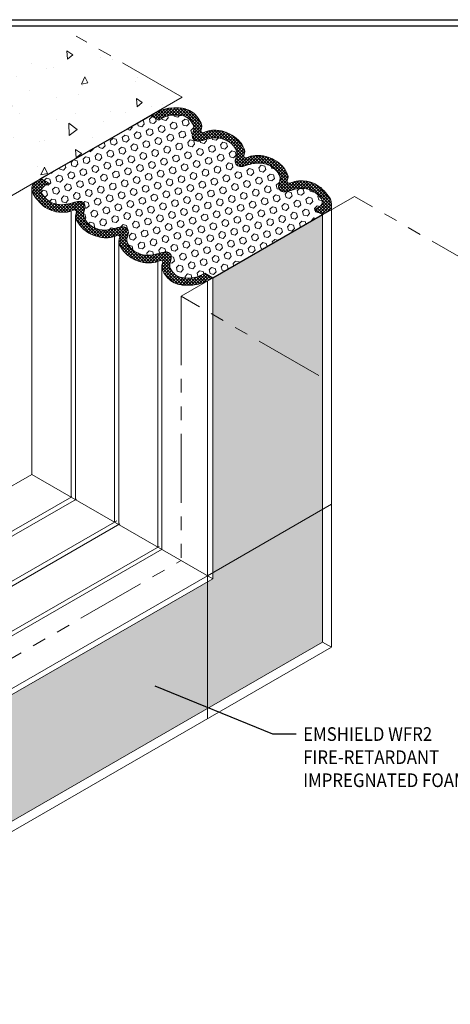
# Model space of a CAD drawing. Extents: x -186 to 2303, y 568 to 3799.
# Drawn here: x -153 to -143, y 1449 to 1471 of the extents above; entities that cross this region are included whole.
import ezdxf

# ---------------------------------------------------------------- set-up
doc = ezdxf.new("R2010")
doc.units = 0
doc.header["$LTSCALE"] = 5
doc.header["$MEASUREMENT"] = 0
doc.linetypes.add('PHANTOMX2', pattern=[5, 2.5, -0.5, 0.5, -0.5, 0.5, -0.5])
for name, color, linetype, lineweight in [('CONCRETE - H', 130, 'CONTINUOUS', 9), ('CONCRETE - L', 132, 'CONTINUOUS', 20), ('FOAM INSERT - H', 150, 'CONTINUOUS', 9), ('FOAM INSERT - L', 152, 'CONTINUOUS', 25), ('SILICONE BELLOWS - H', 20, 'CONTINUOUS', 13), ('SILICONE BELLOWS - L', 22, 'CONTINUOUS', 13), ('TBLOCK-T5', 111, 'CONTINUOUS', 30), ('TEXT - 4', 241, 'CONTINUOUS', 25)]:
    doc.layers.add(name, color=color, linetype=linetype, lineweight=lineweight)
doc.styles.add('ROMANS', font='romans', dxfattribs={"width": 0.9})
doc.dimstyles.get("Standard").update_dxf_attribs({"dimtxt": 0.18, "dimasz": 0.18, "dimexe": 0.18, "dimexo": 0.0625, "dimgap": 0.09, "dimtad": 0, "dimtih": 1, "dimtoh": 1, "dimdec": 4, "dimzin": 0, "dimdsep": 46, "dimtxsty": 'Standard', "dimcen": 0.09, "dimadec": 0, "dimazin": 0, "dimtfac": 1, "dimtdec": 4, "dimtofl": 0, "dimtmove": 0, "dimatfit": 3, "dimfxl": 1, "dimtolj": 1, "dimtzin": 0, "dimarcsym": 0})
pattern_1 = [(45, (23.65854, -12.829145), (-0.035355339, 0.035355339), []), (135, (23.65854, -12.829145), (-0.035355339, -0.035355339), [])]

msp = doc.modelspace()

# ---------------------------------------------------------------- hatches: boundary and pattern name
at = {"layer": 'CONCRETE - H'}
h = msp.add_hatch(dxfattribs=at)
h.set_pattern_fill('AR-CONC', color=256, scale=0.25, angle=45, style=0)
h.set_pattern_definition([(95, (-288.0296, 49.624), (1.37888, 1.1570177), [0.1875, -2.0625]), (40, (-288.0296, 49.624), (-1.5749804, 1.0844204), [0.15, -1.65]), (145.45144, (-287.9147, 49.7205), (-0.1961004, 2.241438), [0.1593505, -1.7528553]), (91.1842, (-288.3831, 49.9776), (2.1792335, 1.5940344), [0.28125, -3.09375]), (141.63564, (-288.2015, 50.1104), (-0.06975, 3.374279), [0.239026, -2.6292844]), (36.18416, (-288.3831, 49.9776), (-0.06975, 3.374279), [0.225, -2.475]), (66, (-288.118, 50.066), (1.766929, 0.3434562), [0.1875, -2.0625]), (11, (-288.118, 50.066), (-0.8517715, 1.712021), [0.15, -1.65]), (116.45144, (-287.9707, 50.0946), (0.9151574, 2.0554773), [0.1593505, -1.7528553]), (82.5, (-288.0296, 49.62406), (-0.56698296, 0.60997454), [0, -1.63, 0, -1.675, 0, -1.65625]), (52.5, (-288.0296, 49.6241), (-0.23218236, 1.1622736), [0, -0.955, 0, -1.5925, 0, -0.63125]), (12.5, (-288.4238, 49.22985), (0.98354542, 0.9038019), [0, -0.625, 0, -1.95, 0, -2.5875]), (2.5, (-288.6006, 49.0531), (0.853975, 1.2078995), [0, -0.8125, 0, -1.295, 0, -1.8375])])
h.paths.add_polyline_path([(-154.629, 1469.311), (-155.855, 1468.789), (-153.154, 1467.229), (-150.028, 1469.033), (-149.242, 1469.504), (-151.421, 1470.762), (-154.467, 1469.666)])
at = {"layer": 'FOAM INSERT - H'}
h = msp.add_hatch(dxfattribs=at)
h.set_pattern_fill('HEX', color=256, scale=0.65, angle=45, style=0)
h.set_pattern_definition([(45, (23.65854, -12.82915), (-0.099510521, 0.099510521), [0.08125, -0.1625]), (165, (23.65854, -12.82915), (-0.036423379, -0.1359339), [0.08125, -0.1625]), (105, (23.71599, -12.77169), (-0.1359339, -0.036423379), [0.08125, -0.1625])])
edge = h.paths.add_edge_path()
edge.add_spline(control_points=[(-148.998, 1465.394), (-149.074, 1465.387), (-149.183, 1465.391), (-149.307, 1465.412), (-149.352, 1465.441)], knot_values=[3.105713, 3.105713, 3.105713, 3.105713, 3.458642, 3.785798, 3.785798, 3.785798, 3.785798], degree=3, periodic=0)
edge.add_spline(control_points=[(-149.352, 1465.441), (-149.407, 1465.471), (-149.464, 1465.545), (-149.526, 1465.662), (-149.496, 1465.767), (-149.472, 1465.843), (-149.479, 1465.88)], knot_values=[1.841644, 1.841644, 1.841644, 1.841644, 2.178701, 2.354214, 2.55166, 2.771239, 2.771239, 2.771239, 2.771239], degree=3, periodic=0)
edge.add_spline(control_points=[(-149.479, 1465.88), (-149.481, 1465.895), (-149.491, 1465.937), (-149.564, 1465.992), (-149.697, 1465.973), (-149.853, 1465.916), (-150.042, 1465.899), (-150.172, 1465.922), (-150.329, 1466.01)], knot_values=[3.105713, 3.105713, 3.105713, 3.105713, 3.186085, 3.347927, 3.559617, 3.904999, 4.290456, 4.617612, 4.617612, 4.617612, 4.617612], degree=3, periodic=0)
edge.add_spline(control_points=[(-150.329, 1466.01), (-150.381, 1466.043), (-150.438, 1466.117), (-150.499, 1466.234), (-150.469, 1466.339), (-150.445, 1466.415), (-150.453, 1466.452)], knot_values=[1.841644, 1.841644, 1.841644, 1.841644, 2.178701, 2.354214, 2.55166, 2.771239, 2.771239, 2.771239, 2.771239], degree=3, periodic=0)
edge.add_spline(control_points=[(-150.453, 1466.452), (-150.454, 1466.467), (-150.465, 1466.509), (-150.538, 1466.564), (-150.67, 1466.545), (-150.827, 1466.488), (-150.974, 1466.475), (-151.06, 1466.483), (-151.076, 1466.485)], knot_values=[3.341055, 3.341055, 3.341055, 3.341055, 3.421428, 3.583269, 3.79496, 4.140341, 4.525799, 4.617612, 4.617612, 4.617612, 4.617612], degree=3, periodic=0)
edge.add_arc((-150.977, 1467.037), 0.561, 227.4195, 259.8299, ccw=False)
edge.add_spline(control_points=[(-151.357, 1466.624), (-151.388, 1466.654), (-151.43, 1466.713), (-151.481, 1466.811), (-151.452, 1466.916), (-151.428, 1466.992), (-151.435, 1467.029)], knot_values=[1.841644, 1.841644, 1.841644, 1.841644, 2.062335, 2.237848, 2.435294, 2.654874, 2.654874, 2.654874, 2.654874], degree=3, periodic=0)
edge.add_spline(control_points=[(-151.435, 1467.029), (-151.436, 1467.044), (-151.447, 1467.086), (-151.52, 1467.141), (-151.653, 1467.123), (-151.809, 1467.065), (-152, 1467.048), (-152.132, 1467.071), (-152.234, 1467.128)], knot_values=[3.095706, 3.095706, 3.095706, 3.095706, 3.176078, 3.33792, 3.54961, 3.894992, 4.280449, 4.617612, 4.617612, 4.617612, 4.617612], degree=3, periodic=0)
edge.add_spline(control_points=[(-152.234, 1467.128), (-152.289, 1467.163), (-152.356, 1467.23), (-152.397, 1467.285), (-152.436, 1467.345), (-152.424, 1467.43), (-152.35, 1467.482)], knot_values=[1.841644, 1.841644, 1.841644, 1.841644, 2.187803, 2.363315, 2.560762, 2.780341, 2.780341, 2.780341, 2.780341], degree=3, periodic=0)
edge.add_line((-152.35, 1467.482), (-152.248, 1467.541))
edge.add_line((-152.248, 1467.541), (-152.432, 1467.647))
edge.add_line((-152.432, 1467.647), (-149.944, 1469.083))
edge.add_line((-149.944, 1469.083), (-149.76, 1468.977))
edge.add_line((-149.76, 1468.977), (-149.666, 1469.032))
edge.add_arc((-149.456, 1468.657), 0.429, 93.1943, 119.3151, ccw=False)
edge.add_spline(control_points=[(-149.48, 1469.086), (-149.404, 1469.093), (-149.295, 1469.089), (-149.171, 1469.068), (-149.127, 1469.039)], knot_values=[3.105713, 3.105713, 3.105713, 3.105713, 3.458642, 3.785798, 3.785798, 3.785798, 3.785798], degree=3, periodic=0)
edge.add_spline(control_points=[(-149.127, 1469.039), (-149.071, 1469.009), (-149.014, 1468.935), (-148.953, 1468.818), (-148.982, 1468.713), (-149.006, 1468.637), (-148.999, 1468.6)], knot_values=[1.841644, 1.841644, 1.841644, 1.841644, 2.178701, 2.354214, 2.55166, 2.771239, 2.771239, 2.771239, 2.771239], degree=3, periodic=0)
edge.add_spline(control_points=[(-148.999, 1468.6), (-148.998, 1468.585), (-148.987, 1468.543), (-148.914, 1468.488), (-148.781, 1468.506), (-148.625, 1468.564), (-148.436, 1468.581), (-148.306, 1468.558), (-148.149, 1468.469)], knot_values=[3.105713, 3.105713, 3.105713, 3.105713, 3.186085, 3.347927, 3.559617, 3.904999, 4.290456, 4.617612, 4.617612, 4.617612, 4.617612], degree=3, periodic=0)
edge.add_spline(control_points=[(-148.149, 1468.469), (-148.097, 1468.437), (-148.04, 1468.363), (-147.979, 1468.246), (-148.009, 1468.141), (-148.033, 1468.065), (-148.025, 1468.028)], knot_values=[1.841644, 1.841644, 1.841644, 1.841644, 2.178701, 2.354214, 2.55166, 2.771239, 2.771239, 2.771239, 2.771239], degree=3, periodic=0)
edge.add_spline(control_points=[(-148.025, 1468.028), (-148.024, 1468.013), (-148.014, 1467.971), (-147.941, 1467.916), (-147.808, 1467.934), (-147.652, 1467.992), (-147.504, 1468.005), (-147.418, 1467.997), (-147.402, 1467.995)], knot_values=[3.341055, 3.341055, 3.341055, 3.341055, 3.421428, 3.583269, 3.79496, 4.140341, 4.525799, 4.617612, 4.617612, 4.617612, 4.617612], degree=3, periodic=0)
edge.add_arc((-147.501, 1467.443), 0.561, 47.4195, 79.8299, ccw=False)
edge.add_spline(control_points=[(-147.121, 1467.856), (-147.09, 1467.826), (-147.048, 1467.767), (-146.997, 1467.669), (-147.026, 1467.564), (-147.05, 1467.488), (-147.043, 1467.451)], knot_values=[1.841644, 1.841644, 1.841644, 1.841644, 2.062335, 2.237848, 2.435294, 2.654874, 2.654874, 2.654874, 2.654874], degree=3, periodic=0)
edge.add_spline(control_points=[(-147.043, 1467.451), (-147.042, 1467.436), (-147.031, 1467.394), (-146.958, 1467.339), (-146.825, 1467.357), (-146.669, 1467.415), (-146.478, 1467.432), (-146.346, 1467.409), (-146.244, 1467.352)], knot_values=[3.095706, 3.095706, 3.095706, 3.095706, 3.176078, 3.33792, 3.54961, 3.894992, 4.280449, 4.617612, 4.617612, 4.617612, 4.617612], degree=3, periodic=0)
edge.add_spline(control_points=[(-146.244, 1467.352), (-146.189, 1467.317), (-146.122, 1467.25), (-146.081, 1467.195), (-146.043, 1467.135), (-146.054, 1467.05), (-146.128, 1466.997)], knot_values=[1.841644, 1.841644, 1.841644, 1.841644, 2.187803, 2.363315, 2.560762, 2.780341, 2.780341, 2.780341, 2.780341], degree=3, periodic=0)
edge.add_line((-146.128, 1466.997), (-146.23, 1466.939))
edge.add_line((-146.23, 1466.939), (-146.046, 1466.833))
edge.add_line((-146.046, 1466.833), (-148.535, 1465.397))
edge.add_line((-148.535, 1465.397), (-148.718, 1465.502))
edge.add_line((-148.718, 1465.502), (-148.812, 1465.448))
edge.add_arc((-149.022, 1465.823), 0.429, 273.1943, 299.3151, ccw=False)
h = msp.add_hatch(dxfattribs=at)
h.set_pattern_fill('HEX', color=256, scale=0.65, angle=45, style=0)
h.set_pattern_definition([(45, (66.87808, -1.1095), (-0.099510521, 0.099510521), [0.08125, -0.1625]), (165, (66.87808, -1.1095), (-0.036423379, -0.1359339), [0.08125, -0.1625]), (105, (66.93553, -1.05204), (-0.1359339, -0.036423379), [0.08125, -0.1625])])
h.paths.add_polyline_path([(-146.046, 1466.828), (-148.535, 1465.391), (-148.535, 1458.562), (-146.134, 1457.176), (-146.046, 1457.126)])
h.paths.add_polyline_path([(-146.046, 1457.126), (-146.134, 1457.176), (-148.535, 1458.562), (-159.645, 1452.148), (-159.645, 1449.275)])
at = {"layer": 'SILICONE BELLOWS - H'}
h = msp.add_hatch(dxfattribs=at)
h.set_pattern_fill('ANSI37', color=256, scale=0.4, style=0)
h.set_pattern_definition(pattern_1)
edge = h.paths.add_edge_path()
edge.add_spline(control_points=[(-146.244, 1467.352), (-146.346, 1467.409), (-146.478, 1467.432), (-146.669, 1467.415), (-146.825, 1467.357), (-146.958, 1467.339), (-147.031, 1467.394), (-147.042, 1467.436), (-147.043, 1467.451)], knot_values=[3.095706, 3.095706, 3.095706, 3.095706, 3.432869, 3.818326, 4.163708, 4.375399, 4.53724, 4.617612, 4.617612, 4.617612, 4.617612], degree=3, periodic=0)
edge.add_spline(control_points=[(-147.043, 1467.451), (-147.05, 1467.488), (-147.026, 1467.564), (-146.997, 1467.669), (-147.048, 1467.767), (-147.09, 1467.826), (-147.121, 1467.856)], knot_values=[1.841644, 1.841644, 1.841644, 1.841644, 2.061223, 2.258669, 2.434182, 2.654874, 2.654874, 2.654874, 2.654874], degree=3, periodic=0)
edge.add_arc((-147.501, 1467.443), 0.561, 47.4195, 79.8299)
edge.add_spline(control_points=[(-147.402, 1467.995), (-147.418, 1467.997), (-147.504, 1468.005), (-147.652, 1467.992), (-147.808, 1467.934), (-147.941, 1467.916), (-148.014, 1467.971), (-148.024, 1468.013), (-148.025, 1468.028)], knot_values=[3.341055, 3.341055, 3.341055, 3.341055, 3.432869, 3.818326, 4.163708, 4.375399, 4.53724, 4.617612, 4.617612, 4.617612, 4.617612], degree=3, periodic=0)
edge.add_spline(control_points=[(-148.025, 1468.028), (-148.033, 1468.065), (-148.009, 1468.141), (-147.979, 1468.246), (-148.04, 1468.363), (-148.097, 1468.437), (-148.149, 1468.469)], knot_values=[1.841644, 1.841644, 1.841644, 1.841644, 2.061223, 2.258669, 2.434182, 2.771239, 2.771239, 2.771239, 2.771239], degree=3, periodic=0)
edge.add_spline(control_points=[(-148.149, 1468.469), (-148.306, 1468.558), (-148.436, 1468.581), (-148.625, 1468.564), (-148.781, 1468.506), (-148.914, 1468.488), (-148.987, 1468.543), (-148.998, 1468.585), (-148.999, 1468.6)], knot_values=[3.105713, 3.105713, 3.105713, 3.105713, 3.432869, 3.818326, 4.163708, 4.375399, 4.53724, 4.617612, 4.617612, 4.617612, 4.617612], degree=3, periodic=0)
edge.add_spline(control_points=[(-148.999, 1468.6), (-149.006, 1468.637), (-148.982, 1468.713), (-148.953, 1468.818), (-149.014, 1468.935), (-149.071, 1469.009), (-149.127, 1469.039)], knot_values=[1.841644, 1.841644, 1.841644, 1.841644, 2.061223, 2.258669, 2.434182, 2.771239, 2.771239, 2.771239, 2.771239], degree=3, periodic=0)
edge.add_spline(control_points=[(-149.127, 1469.039), (-149.171, 1469.068), (-149.295, 1469.089), (-149.404, 1469.093), (-149.48, 1469.086)], knot_values=[3.105713, 3.105713, 3.105713, 3.105713, 3.432869, 3.785798, 3.785798, 3.785798, 3.785798], degree=3, periodic=0)
edge.add_arc((-149.456, 1468.657), 0.429, 93.1943, 119.3151)
edge.add_line((-149.666, 1469.032), (-149.76, 1468.977))
edge.add_line((-149.76, 1468.977), (-149.944, 1469.083))
edge.add_line((-149.944, 1469.083), (-149.825, 1469.151))
edge.add_arc((-149.393, 1468.306), 0.949, 95.6324, 117.0691, ccw=False)
edge.add_spline(control_points=[(-149.486, 1469.251), (-149.306, 1469.259), (-149.235, 1469.249), (-149.186, 1469.237)], knot_values=[3.704218, 3.704218, 3.704218, 3.704218, 3.950474, 3.950474, 3.950474, 3.950474], degree=3, periodic=0)
edge.add_spline(control_points=[(-149.186, 1469.237), (-149.175, 1469.235), (-149.165, 1469.232), (-149.156, 1469.23)], knot_values=[3.648151, 3.648151, 3.648151, 3.648151, 3.704218, 3.704218, 3.704218, 3.704218], degree=3, periodic=0)
edge.add_arc((-149.296, 1468.734), 0.516, 44.1712, 74.2402, ccw=False)
edge.add_spline(control_points=[(-148.926, 1469.093), (-148.885, 1469.048), (-148.819, 1468.956), (-148.766, 1468.825), (-148.813, 1468.735), (-148.803, 1468.713), (-148.803, 1468.713)], knot_values=[2.033406, 2.033406, 2.033406, 2.033406, 2.373446, 2.65896, 2.805915, 2.808457, 2.808457, 2.808457, 2.808457], degree=3, periodic=0)
edge.add_spline(control_points=[(-148.803, 1468.713), (-148.803, 1468.712), (-148.795, 1468.7), (-148.758, 1468.681), (-148.658, 1468.737), (-148.521, 1468.752), (-148.406, 1468.742), (-148.364, 1468.735)], knot_values=[3.789054, 3.789054, 3.789054, 3.789054, 3.796775, 3.869708, 3.98553, 4.400355, 4.634913, 4.634913, 4.634913, 4.634913], degree=3, periodic=0)
edge.add_arc((-148.518, 1467.938), 0.812, 45.8698, 79.1008, ccw=False)
edge.add_spline(control_points=[(-147.952, 1468.521), (-147.911, 1468.476), (-147.845, 1468.384), (-147.793, 1468.253), (-147.84, 1468.163), (-147.83, 1468.141), (-147.83, 1468.141)], knot_values=[2.033406, 2.033406, 2.033406, 2.033406, 2.373446, 2.65896, 2.805915, 2.808457, 2.808457, 2.808457, 2.808457], degree=3, periodic=0)
edge.add_spline(control_points=[(-147.83, 1468.141), (-147.829, 1468.14), (-147.821, 1468.128), (-147.785, 1468.109), (-147.684, 1468.165), (-147.545, 1468.18), (-147.427, 1468.17), (-147.383, 1468.162)], knot_values=[3.774031, 3.774031, 3.774031, 3.774031, 3.781752, 3.854685, 3.970507, 4.385332, 4.634913, 4.634913, 4.634913, 4.634913], degree=3, periodic=0)
edge.add_arc((-147.56, 1467.325), 0.856, 49.5813, 78.0775, ccw=False)
edge.add_spline(control_points=[(-147.005, 1467.976), (-146.948, 1467.925), (-146.869, 1467.822), (-146.811, 1467.676), (-146.857, 1467.586), (-146.849, 1467.566), (-146.847, 1467.564)], knot_values=[2.033406, 2.033406, 2.033406, 2.033406, 2.462435, 2.747949, 2.894903, 2.897446, 2.897446, 2.897446, 2.897446], degree=3, periodic=0)
edge.add_spline(control_points=[(-146.847, 1467.564), (-146.847, 1467.562), (-146.839, 1467.551), (-146.802, 1467.532), (-146.702, 1467.588), (-146.582, 1467.601), (-146.484, 1467.595), (-146.459, 1467.593)], knot_values=[2.033406, 2.033406, 2.033406, 2.033406, 2.041127, 2.114061, 2.229882, 2.644707, 2.784389, 2.784389, 2.784389, 2.784389], degree=3, periodic=0)
edge.add_arc((-146.498, 1466.965), 0.629, 44.1977, 86.42, ccw=False)
edge.add_spline(control_points=[(-146.047, 1467.404), (-146.001, 1467.358), (-145.924, 1467.265), (-145.828, 1467.142), (-145.843, 1466.954), (-145.952, 1466.887)], knot_values=[2.041016, 2.041016, 2.041016, 2.041016, 2.395091, 2.680605, 2.822492, 2.822492, 2.822492, 2.822492], degree=3, periodic=0)
edge.add_line((-145.952, 1466.887), (-146.046, 1466.833))
edge.add_line((-146.046, 1466.833), (-146.23, 1466.939))
edge.add_line((-146.23, 1466.939), (-146.128, 1466.997))
edge.add_spline(control_points=[(-146.128, 1466.997), (-146.054, 1467.05), (-146.043, 1467.135), (-146.081, 1467.195), (-146.122, 1467.25), (-146.189, 1467.317), (-146.244, 1467.352)], knot_values=[1.841644, 1.841644, 1.841644, 1.841644, 2.061223, 2.258669, 2.434182, 2.780341, 2.780341, 2.780341, 2.780341], degree=3, periodic=0)
h = msp.add_hatch(dxfattribs=at)
h.set_pattern_fill('ANSI37', color=256, scale=0.4, style=0)
h.set_pattern_definition(pattern_1)
edge = h.paths.add_edge_path()
edge.add_spline(control_points=[(-150.526, 1465.959), (-150.567, 1466.004), (-150.633, 1466.096), (-150.685, 1466.227), (-150.639, 1466.317), (-150.649, 1466.339), (-150.649, 1466.339)], knot_values=[2.033406, 2.033406, 2.033406, 2.033406, 2.373446, 2.65896, 2.805915, 2.808457, 2.808457, 2.808457, 2.808457], degree=3, periodic=0)
edge.add_spline(control_points=[(-150.649, 1466.339), (-150.649, 1466.34), (-150.657, 1466.351), (-150.694, 1466.37), (-150.794, 1466.315), (-150.933, 1466.3), (-151.052, 1466.31), (-151.095, 1466.318)], knot_values=[3.774031, 3.774031, 3.774031, 3.774031, 3.781752, 3.854685, 3.970507, 4.385332, 4.634913, 4.634913, 4.634913, 4.634913], degree=3, periodic=0)
edge.add_arc((-150.919, 1467.155), 0.856, 229.5813, 258.0775, ccw=False)
edge.add_spline(control_points=[(-151.474, 1466.504), (-151.53, 1466.555), (-151.609, 1466.658), (-151.668, 1466.804), (-151.621, 1466.894), (-151.63, 1466.914), (-151.631, 1466.916)], knot_values=[2.033406, 2.033406, 2.033406, 2.033406, 2.462435, 2.747949, 2.894903, 2.897446, 2.897446, 2.897446, 2.897446], degree=3, periodic=0)
edge.add_spline(control_points=[(-151.631, 1466.916), (-151.631, 1466.917), (-151.639, 1466.928), (-151.676, 1466.947), (-151.776, 1466.892), (-151.896, 1466.879), (-151.995, 1466.884), (-152.019, 1466.887)], knot_values=[2.033406, 2.033406, 2.033406, 2.033406, 2.041127, 2.114061, 2.229882, 2.644707, 2.784389, 2.784389, 2.784389, 2.784389], degree=3, periodic=0)
edge.add_arc((-151.98, 1467.515), 0.629, 224.1977, 266.42, ccw=False)
edge.add_spline(control_points=[(-152.431, 1467.076), (-152.477, 1467.122), (-152.555, 1467.215), (-152.65, 1467.338), (-152.635, 1467.525), (-152.526, 1467.592)], knot_values=[2.041016, 2.041016, 2.041016, 2.041016, 2.395091, 2.680605, 2.822492, 2.822492, 2.822492, 2.822492], degree=3, periodic=0)
edge.add_line((-152.526, 1467.592), (-152.432, 1467.647))
edge.add_line((-152.432, 1467.647), (-152.248, 1467.541))
edge.add_line((-152.248, 1467.541), (-152.35, 1467.482))
edge.add_spline(control_points=[(-152.35, 1467.482), (-152.424, 1467.43), (-152.436, 1467.345), (-152.397, 1467.285), (-152.356, 1467.23), (-152.289, 1467.163), (-152.234, 1467.128)], knot_values=[1.841644, 1.841644, 1.841644, 1.841644, 2.061223, 2.258669, 2.434182, 2.780341, 2.780341, 2.780341, 2.780341], degree=3, periodic=0)
edge.add_spline(control_points=[(-152.234, 1467.128), (-152.132, 1467.071), (-152, 1467.048), (-151.809, 1467.065), (-151.653, 1467.123), (-151.52, 1467.141), (-151.447, 1467.086), (-151.436, 1467.044), (-151.435, 1467.029)], knot_values=[3.095706, 3.095706, 3.095706, 3.095706, 3.432869, 3.818326, 4.163708, 4.375399, 4.53724, 4.617612, 4.617612, 4.617612, 4.617612], degree=3, periodic=0)
edge.add_spline(control_points=[(-151.435, 1467.029), (-151.428, 1466.992), (-151.452, 1466.916), (-151.481, 1466.811), (-151.43, 1466.713), (-151.388, 1466.654), (-151.357, 1466.624)], knot_values=[1.841644, 1.841644, 1.841644, 1.841644, 2.061223, 2.258669, 2.434182, 2.654874, 2.654874, 2.654874, 2.654874], degree=3, periodic=0)
edge.add_arc((-150.977, 1467.037), 0.561, 227.4195, 259.8299)
edge.add_spline(control_points=[(-151.076, 1466.485), (-151.06, 1466.483), (-150.974, 1466.475), (-150.827, 1466.488), (-150.67, 1466.545), (-150.538, 1466.564), (-150.465, 1466.509), (-150.454, 1466.467), (-150.453, 1466.452)], knot_values=[3.341055, 3.341055, 3.341055, 3.341055, 3.432869, 3.818326, 4.163708, 4.375399, 4.53724, 4.617612, 4.617612, 4.617612, 4.617612], degree=3, periodic=0)
edge.add_spline(control_points=[(-150.453, 1466.452), (-150.445, 1466.415), (-150.469, 1466.339), (-150.499, 1466.234), (-150.438, 1466.117), (-150.381, 1466.043), (-150.329, 1466.01)], knot_values=[1.841644, 1.841644, 1.841644, 1.841644, 2.061223, 2.258669, 2.434182, 2.771239, 2.771239, 2.771239, 2.771239], degree=3, periodic=0)
edge.add_spline(control_points=[(-150.329, 1466.01), (-150.172, 1465.922), (-150.042, 1465.899), (-149.853, 1465.916), (-149.697, 1465.973), (-149.564, 1465.992), (-149.491, 1465.937), (-149.481, 1465.895), (-149.479, 1465.88)], knot_values=[3.105713, 3.105713, 3.105713, 3.105713, 3.432869, 3.818326, 4.163708, 4.375399, 4.53724, 4.617612, 4.617612, 4.617612, 4.617612], degree=3, periodic=0)
edge.add_spline(control_points=[(-149.479, 1465.88), (-149.472, 1465.843), (-149.496, 1465.767), (-149.526, 1465.662), (-149.464, 1465.545), (-149.407, 1465.471), (-149.352, 1465.441)], knot_values=[1.841644, 1.841644, 1.841644, 1.841644, 2.061223, 2.258669, 2.434182, 2.771239, 2.771239, 2.771239, 2.771239], degree=3, periodic=0)
edge.add_spline(control_points=[(-149.352, 1465.441), (-149.307, 1465.412), (-149.183, 1465.391), (-149.074, 1465.387), (-148.998, 1465.394)], knot_values=[3.105713, 3.105713, 3.105713, 3.105713, 3.432869, 3.785798, 3.785798, 3.785798, 3.785798], degree=3, periodic=0)
edge.add_arc((-149.022, 1465.823), 0.429, 273.1943, 299.3151)
edge.add_line((-148.812, 1465.448), (-148.718, 1465.502))
edge.add_line((-148.718, 1465.502), (-148.535, 1465.397))
edge.add_line((-148.535, 1465.397), (-148.653, 1465.328))
edge.add_arc((-149.085, 1466.174), 0.949, 275.6324, 297.0691, ccw=False)
edge.add_spline(control_points=[(-148.992, 1465.229), (-149.173, 1465.221), (-149.244, 1465.231), (-149.292, 1465.242)], knot_values=[3.704218, 3.704218, 3.704218, 3.704218, 3.950474, 3.950474, 3.950474, 3.950474], degree=3, periodic=0)
edge.add_spline(control_points=[(-149.292, 1465.242), (-149.303, 1465.245), (-149.313, 1465.248), (-149.322, 1465.25)], knot_values=[3.648151, 3.648151, 3.648151, 3.648151, 3.704218, 3.704218, 3.704218, 3.704218], degree=3, periodic=0)
edge.add_arc((-149.182, 1465.746), 0.516, 224.1712, 254.2402, ccw=False)
edge.add_spline(control_points=[(-149.552, 1465.387), (-149.594, 1465.432), (-149.66, 1465.524), (-149.712, 1465.655), (-149.665, 1465.745), (-149.675, 1465.767), (-149.675, 1465.767)], knot_values=[2.033406, 2.033406, 2.033406, 2.033406, 2.373446, 2.65896, 2.805915, 2.808457, 2.808457, 2.808457, 2.808457], degree=3, periodic=0)
edge.add_spline(control_points=[(-149.675, 1465.767), (-149.676, 1465.768), (-149.683, 1465.779), (-149.72, 1465.798), (-149.82, 1465.743), (-149.957, 1465.728), (-150.073, 1465.738), (-150.114, 1465.744)], knot_values=[3.789054, 3.789054, 3.789054, 3.789054, 3.796775, 3.869708, 3.98553, 4.400355, 4.634913, 4.634913, 4.634913, 4.634913], degree=3, periodic=0)
edge.add_arc((-149.96, 1466.542), 0.812, 225.8698, 259.1008, ccw=False)

# ---------------------------------------------------------------- linework, layer by layer
at = {"layer": 'CONCRETE - L', "linetype": 'PHANTOMX2', "ltscale": 0.125}
for p, q in [((-149.227, 1469.496), (-151.632, 1470.885)), ((-153.154, 1467.229), (-149.227, 1469.496)), ((-149.253, 1464.977), (-145.326, 1467.244)), ((-142.208, 1465.443), (-145.326, 1467.244)), ((-149.253, 1464.977), (-149.253, 1458.977)), ((-146.134, 1463.176), (-149.253, 1464.977)), ((-159.645, 1452.977), (-149.253, 1458.977))]:
    msp.add_line(p, q, dxfattribs=at)
at = {"layer": 'FOAM INSERT - H'}
for q in [(-145.843, 1460.253), (-148.653, 1455.385)]:
    msp.add_line((-148.653, 1458.63), q, dxfattribs=at)
at = {"layer": 'FOAM INSERT - L', "linetype": 'Continuous', "ltscale": 0.1}
for p, q in [((-152.432, 1467.647), (-149.944, 1469.083)), ((-148.535, 1465.397), (-146.046, 1466.833))]:
    msp.add_line(p, q, dxfattribs=at)
at = {"layer": 'SILICONE BELLOWS - L'}
for p, q in [((-149.944, 1469.083), (-149.825, 1469.151)), ((-149.76, 1468.977), (-149.944, 1469.083)), ((-149.76, 1468.977), (-149.666, 1469.032)), ((-152.432, 1467.647), (-152.526, 1467.592)), ((-152.432, 1467.647), (-152.248, 1467.541)), ((-152.248, 1467.541), (-152.35, 1467.482)), ((-152.638, 1467.429), (-152.638, 1460.931)), ((-151.748, 1466.912), (-151.748, 1460.418)), ((-146.23, 1466.939), (-146.128, 1466.997)), ((-146.046, 1466.833), (-146.23, 1466.939)), ((-146.046, 1466.833), (-145.952, 1466.887)), ((-146.046, 1466.833), (-146.046, 1457.126)), ((-145.843, 1467.019), (-145.843, 1457.008)), ((-151.648, 1466.807), (-151.648, 1460.36)), ((-150.767, 1466.335), (-150.767, 1459.851)), ((-150.666, 1466.228), (-150.666, 1459.793)), ((-149.78, 1465.768), (-149.78, 1459.281)), ((-149.692, 1465.632), (-149.692, 1459.23)), ((-148.718, 1465.502), (-148.812, 1465.448)), ((-148.718, 1465.502), (-148.535, 1465.397)), ((-148.535, 1465.397), (-148.653, 1465.328)), ((-148.653, 1465.328), (-148.653, 1458.63)), ((-148.535, 1465.397), (-148.535, 1458.562)), ((-163.461, 1454.683), (-152.638, 1460.931)), ((-152.638, 1460.931), (-148.535, 1458.562)), ((-162.569, 1454.17), (-151.736, 1460.425)), ((-162.428, 1454.136), (-151.63, 1460.371)), ((-161.578, 1453.609), (-150.715, 1459.881)), ((-161.435, 1453.575), (-150.641, 1459.807)), ((-160.594, 1453.038), (-149.753, 1459.297)), ((-160.432, 1453.03), (-149.681, 1459.236)), ((-159.65, 1452.282), (-148.653, 1458.63)), ((-159.65, 1452.145), (-148.535, 1458.562)), ((-159.708, 1449.002), (-145.843, 1457.008)), ((-159.65, 1449.272), (-146.046, 1457.126)), ((-146.046, 1457.126), (-145.843, 1457.008)), ((-146.046, 1457.126), (-145.843, 1457.008))]:
    msp.add_line(p, q, dxfattribs=at)
for centre, radius, start, end in [((-149.393, 1468.306), 0.949, 95.6324, 117.0691), ((-149.456, 1468.657), 0.429, 93.1943, 119.3151), ((-149.296, 1468.734), 0.516, 44.1712, 82.6282), ((-148.518, 1467.938), 0.812, 45.8698, 79.1008), ((-147.501, 1467.443), 0.561, 47.4195, 79.8299), ((-147.56, 1467.325), 0.856, 49.5813, 78.0775), ((-146.498, 1466.965), 0.629, 44.1977, 86.42), ((-151.98, 1467.515), 0.629, 224.1977, 266.42), ((-150.977, 1467.037), 0.561, 227.4195, 259.8299), ((-150.919, 1467.155), 0.856, 229.5813, 258.0775), ((-149.96, 1466.542), 0.812, 225.8698, 259.1008), ((-149.182, 1465.746), 0.516, 224.1712, 262.6282), ((-149.022, 1465.823), 0.429, 273.1943, 299.3151), ((-149.085, 1466.174), 0.949, 275.6324, 297.0691)]:
    msp.add_arc(centre, radius, start, end, dxfattribs=at)
for points in [[(-149.156, 1469.23), (-149.208, 1469.243), (-149.264, 1469.261), (-149.486, 1469.251)], [(-149.322, 1465.25), (-149.27, 1465.237), (-149.214, 1465.219), (-148.992, 1465.229)]]:
    msp.add_open_spline(points, degree=3, dxfattribs=at)
for points, knots in [([(-149.127, 1469.039), (-149.171, 1469.068), (-149.295, 1469.089), (-149.404, 1469.093), (-149.48, 1469.086)], [3.1057128, 3.1057128, 3.1057128, 3.1057128, 3.4328693, 3.7857983, 3.7857983, 3.7857983, 3.7857983]), ([(-148.803, 1468.713), (-148.803, 1468.713), (-148.813, 1468.735), (-148.766, 1468.825), (-148.819, 1468.956), (-148.885, 1469.048), (-148.926, 1469.093)], [2.0334062, 2.0334062, 2.0334062, 2.0334062, 2.035949, 2.1829033, 2.4684174, 2.8084573, 2.8084573, 2.8084573, 2.8084573]), ([(-148.999, 1468.6), (-149.006, 1468.637), (-148.982, 1468.713), (-148.953, 1468.818), (-149.014, 1468.935), (-149.071, 1469.009), (-149.127, 1469.039)], [1.8416436, 1.8416436, 1.8416436, 1.8416436, 2.0612227, 2.2586693, 2.4341817, 2.7712394, 2.7712394, 2.7712394, 2.7712394]), ([(-148.364, 1468.735), (-148.406, 1468.742), (-148.521, 1468.752), (-148.658, 1468.737), (-148.758, 1468.681), (-148.795, 1468.7), (-148.803, 1468.712), (-148.803, 1468.713)], [3.7890537, 3.7890537, 3.7890537, 3.7890537, 4.0236122, 4.4384373, 4.5542591, 4.6271924, 4.6349134, 4.6349134, 4.6349134, 4.6349134]), ([(-148.149, 1468.469), (-148.306, 1468.558), (-148.436, 1468.581), (-148.625, 1468.564), (-148.781, 1468.506), (-148.914, 1468.488), (-148.987, 1468.543), (-148.998, 1468.585), (-148.999, 1468.6)], [3.105713, 3.105713, 3.105713, 3.105713, 3.432869, 3.818326, 4.163708, 4.375399, 4.53724, 4.617612, 4.617612, 4.617612, 4.617612]), ([(-148.025, 1468.028), (-148.033, 1468.065), (-148.009, 1468.141), (-147.979, 1468.246), (-148.04, 1468.363), (-148.097, 1468.437), (-148.149, 1468.469)], [1.8416436, 1.8416436, 1.8416436, 1.8416436, 2.0612227, 2.2586693, 2.4341817, 2.7712394, 2.7712394, 2.7712394, 2.7712394]), ([(-147.83, 1468.141), (-147.83, 1468.141), (-147.84, 1468.163), (-147.793, 1468.253), (-147.845, 1468.384), (-147.911, 1468.476), (-147.952, 1468.521)], [2.0334062, 2.0334062, 2.0334062, 2.0334062, 2.035949, 2.1829033, 2.4684174, 2.8084573, 2.8084573, 2.8084573, 2.8084573]), ([(-147.383, 1468.162), (-147.427, 1468.17), (-147.545, 1468.18), (-147.684, 1468.165), (-147.785, 1468.109), (-147.821, 1468.128), (-147.829, 1468.14), (-147.83, 1468.141)], [3.7740307, 3.7740307, 3.7740307, 3.7740307, 4.0236122, 4.4384373, 4.5542591, 4.6271924, 4.6349134, 4.6349134, 4.6349134, 4.6349134]), ([(-147.402, 1467.995), (-147.418, 1467.997), (-147.504, 1468.005), (-147.652, 1467.992), (-147.808, 1467.934), (-147.941, 1467.916), (-148.014, 1467.971), (-148.024, 1468.013), (-148.025, 1468.028)], [3.341055, 3.341055, 3.341055, 3.341055, 3.432869, 3.818326, 4.163708, 4.375399, 4.53724, 4.617612, 4.617612, 4.617612, 4.617612]), ([(-146.847, 1467.564), (-146.849, 1467.566), (-146.857, 1467.586), (-146.811, 1467.676), (-146.869, 1467.822), (-146.948, 1467.925), (-147.005, 1467.976)], [2.0334062, 2.0334062, 2.0334062, 2.0334062, 2.035949, 2.1829033, 2.4684174, 2.897446, 2.897446, 2.897446, 2.897446]), ([(-147.043, 1467.451), (-147.05, 1467.488), (-147.026, 1467.564), (-146.997, 1467.669), (-147.048, 1467.767), (-147.09, 1467.826), (-147.121, 1467.856)], [1.8416436, 1.8416436, 1.8416436, 1.8416436, 2.0612227, 2.2586693, 2.4341817, 2.6548736, 2.6548736, 2.6548736, 2.6548736]), ([(-152.526, 1467.592), (-152.635, 1467.525), (-152.65, 1467.338), (-152.555, 1467.215), (-152.477, 1467.122), (-152.431, 1467.076)], [2.0410161, 2.0410161, 2.0410161, 2.0410161, 2.1829033, 2.4684174, 2.8224924, 2.8224924, 2.8224924, 2.8224924]), ([(-146.847, 1467.564), (-146.847, 1467.562), (-146.839, 1467.551), (-146.802, 1467.532), (-146.702, 1467.588), (-146.582, 1467.601), (-146.484, 1467.595), (-146.459, 1467.593)], [2.0334062, 2.0334062, 2.0334062, 2.0334062, 2.0411272, 2.1140605, 2.2298823, 2.6447074, 2.7843892, 2.7843892, 2.7843892, 2.7843892]), ([(-152.35, 1467.482), (-152.424, 1467.43), (-152.436, 1467.345), (-152.397, 1467.285), (-152.356, 1467.23), (-152.289, 1467.163), (-152.234, 1467.128)], [1.8416436, 1.8416436, 1.8416436, 1.8416436, 2.0612227, 2.2586693, 2.4341817, 2.780341, 2.780341, 2.780341, 2.780341]), ([(-146.244, 1467.352), (-146.346, 1467.409), (-146.478, 1467.432), (-146.669, 1467.415), (-146.825, 1467.357), (-146.958, 1467.339), (-147.031, 1467.394), (-147.042, 1467.436), (-147.043, 1467.451)], [3.095706, 3.095706, 3.095706, 3.095706, 3.432869, 3.818326, 4.163708, 4.375399, 4.53724, 4.617612, 4.617612, 4.617612, 4.617612]), ([(-146.128, 1466.997), (-146.054, 1467.05), (-146.043, 1467.135), (-146.081, 1467.195), (-146.122, 1467.25), (-146.189, 1467.317), (-146.244, 1467.352)], [1.8416436, 1.8416436, 1.8416436, 1.8416436, 2.0612227, 2.2586693, 2.4341817, 2.780341, 2.780341, 2.780341, 2.780341]), ([(-145.952, 1466.887), (-145.843, 1466.954), (-145.828, 1467.142), (-145.924, 1467.265), (-146.001, 1467.358), (-146.047, 1467.404)], [2.0410161, 2.0410161, 2.0410161, 2.0410161, 2.1829033, 2.4684174, 2.8224924, 2.8224924, 2.8224924, 2.8224924]), ([(-152.234, 1467.128), (-152.132, 1467.071), (-152, 1467.048), (-151.809, 1467.065), (-151.653, 1467.123), (-151.52, 1467.141), (-151.447, 1467.086), (-151.436, 1467.044), (-151.435, 1467.029)], [3.095706, 3.095706, 3.095706, 3.095706, 3.432869, 3.818326, 4.163708, 4.375399, 4.53724, 4.617612, 4.617612, 4.617612, 4.617612]), ([(-151.631, 1466.916), (-151.631, 1466.917), (-151.639, 1466.928), (-151.676, 1466.947), (-151.776, 1466.892), (-151.896, 1466.879), (-151.995, 1466.884), (-152.019, 1466.887)], [2.0334062, 2.0334062, 2.0334062, 2.0334062, 2.0411272, 2.1140605, 2.2298823, 2.6447074, 2.7843892, 2.7843892, 2.7843892, 2.7843892]), ([(-151.631, 1466.916), (-151.63, 1466.914), (-151.621, 1466.894), (-151.668, 1466.804), (-151.609, 1466.658), (-151.53, 1466.555), (-151.474, 1466.504)], [2.0334062, 2.0334062, 2.0334062, 2.0334062, 2.035949, 2.1829033, 2.4684174, 2.897446, 2.897446, 2.897446, 2.897446]), ([(-151.435, 1467.029), (-151.428, 1466.992), (-151.452, 1466.916), (-151.481, 1466.811), (-151.43, 1466.713), (-151.388, 1466.654), (-151.357, 1466.624)], [1.8416436, 1.8416436, 1.8416436, 1.8416436, 2.0612227, 2.2586693, 2.4341817, 2.6548736, 2.6548736, 2.6548736, 2.6548736]), ([(-151.076, 1466.485), (-151.06, 1466.483), (-150.974, 1466.475), (-150.827, 1466.488), (-150.67, 1466.545), (-150.538, 1466.564), (-150.465, 1466.509), (-150.454, 1466.467), (-150.453, 1466.452)], [3.341055, 3.341055, 3.341055, 3.341055, 3.432869, 3.818326, 4.163708, 4.375399, 4.53724, 4.617612, 4.617612, 4.617612, 4.617612]), ([(-150.453, 1466.452), (-150.445, 1466.415), (-150.469, 1466.339), (-150.499, 1466.234), (-150.438, 1466.117), (-150.381, 1466.043), (-150.329, 1466.01)], [1.8416436, 1.8416436, 1.8416436, 1.8416436, 2.0612227, 2.2586693, 2.4341817, 2.7712394, 2.7712394, 2.7712394, 2.7712394]), ([(-151.095, 1466.318), (-151.052, 1466.31), (-150.933, 1466.3), (-150.794, 1466.315), (-150.694, 1466.37), (-150.657, 1466.351), (-150.649, 1466.34), (-150.649, 1466.339)], [3.7740307, 3.7740307, 3.7740307, 3.7740307, 4.0236122, 4.4384373, 4.5542591, 4.6271924, 4.6349134, 4.6349134, 4.6349134, 4.6349134]), ([(-150.649, 1466.339), (-150.649, 1466.339), (-150.639, 1466.317), (-150.685, 1466.227), (-150.633, 1466.096), (-150.567, 1466.004), (-150.526, 1465.959)], [2.0334062, 2.0334062, 2.0334062, 2.0334062, 2.035949, 2.1829033, 2.4684174, 2.8084573, 2.8084573, 2.8084573, 2.8084573]), ([(-150.329, 1466.01), (-150.172, 1465.922), (-150.042, 1465.899), (-149.853, 1465.916), (-149.697, 1465.973), (-149.564, 1465.992), (-149.491, 1465.937), (-149.481, 1465.895), (-149.479, 1465.88)], [3.105713, 3.105713, 3.105713, 3.105713, 3.432869, 3.818326, 4.163708, 4.375399, 4.53724, 4.617612, 4.617612, 4.617612, 4.617612]), ([(-150.114, 1465.744), (-150.073, 1465.738), (-149.957, 1465.728), (-149.82, 1465.743), (-149.72, 1465.798), (-149.683, 1465.779), (-149.676, 1465.768), (-149.675, 1465.767)], [3.7890537, 3.7890537, 3.7890537, 3.7890537, 4.0236122, 4.4384373, 4.5542591, 4.6271924, 4.6349134, 4.6349134, 4.6349134, 4.6349134]), ([(-149.675, 1465.767), (-149.675, 1465.767), (-149.665, 1465.745), (-149.712, 1465.655), (-149.66, 1465.524), (-149.594, 1465.432), (-149.552, 1465.387)], [2.0334062, 2.0334062, 2.0334062, 2.0334062, 2.035949, 2.1829033, 2.4684174, 2.8084573, 2.8084573, 2.8084573, 2.8084573]), ([(-149.479, 1465.88), (-149.472, 1465.843), (-149.496, 1465.767), (-149.526, 1465.662), (-149.464, 1465.545), (-149.407, 1465.471), (-149.352, 1465.441)], [1.8416436, 1.8416436, 1.8416436, 1.8416436, 2.0612227, 2.2586693, 2.4341817, 2.7712394, 2.7712394, 2.7712394, 2.7712394]), ([(-149.352, 1465.441), (-149.307, 1465.412), (-149.183, 1465.391), (-149.074, 1465.387), (-148.998, 1465.394)], [3.1057128, 3.1057128, 3.1057128, 3.1057128, 3.4328693, 3.7857983, 3.7857983, 3.7857983, 3.7857983])]:
    msp.add_open_spline(points, degree=3, knots=knots, dxfattribs=at)
at = {"layer": 'TBLOCK-T5'}
msp.add_line((-178.781, 1471.256), (-138.269, 1471.256), dxfattribs=at)
msp.add_lwpolyline([(-138.416, 1446.302), (-138.416, 1471.109), (-178.634, 1471.109), (-178.634, 1446.302)], close=True, dxfattribs=at)

# ---------------------------------------------------------------- texts
at = {"layer": 'TEXT - 4', "style": 'ROMANS', "width": 0.9}
for s, p in [('EMSHIELD WFR2', (-146.486, 1454.881)), ('FIRE-RETARDANT', (-146.486, 1454.356)), ('IMPREGNATED FOAM', (-146.486, 1453.832))]:
    msp.add_text(s, height=0.31, dxfattribs=at).set_placement(p)

# ---------------------------------------------------------------- leaders
at = {"layer": 'TEXT - 4'}
msp.add_leader([(-149.854, 1456.131), (-147.179, 1455.044), (-146.644, 1455.044)], dimstyle='Standard', override={"dimtxt": 0.6, "dimasz": 0.31, "dimexe": 0.5, "dimexo": 1, "dimtih": 0, "dimtoh": 0, "dimdec": 2, "dimtxsty": 'ROMANS', "dimdle": 0.05, "dimtfac": 0.3, "dimtdec": 2}, dxfattribs=at)

doc.saveas('drawing.dxf')
